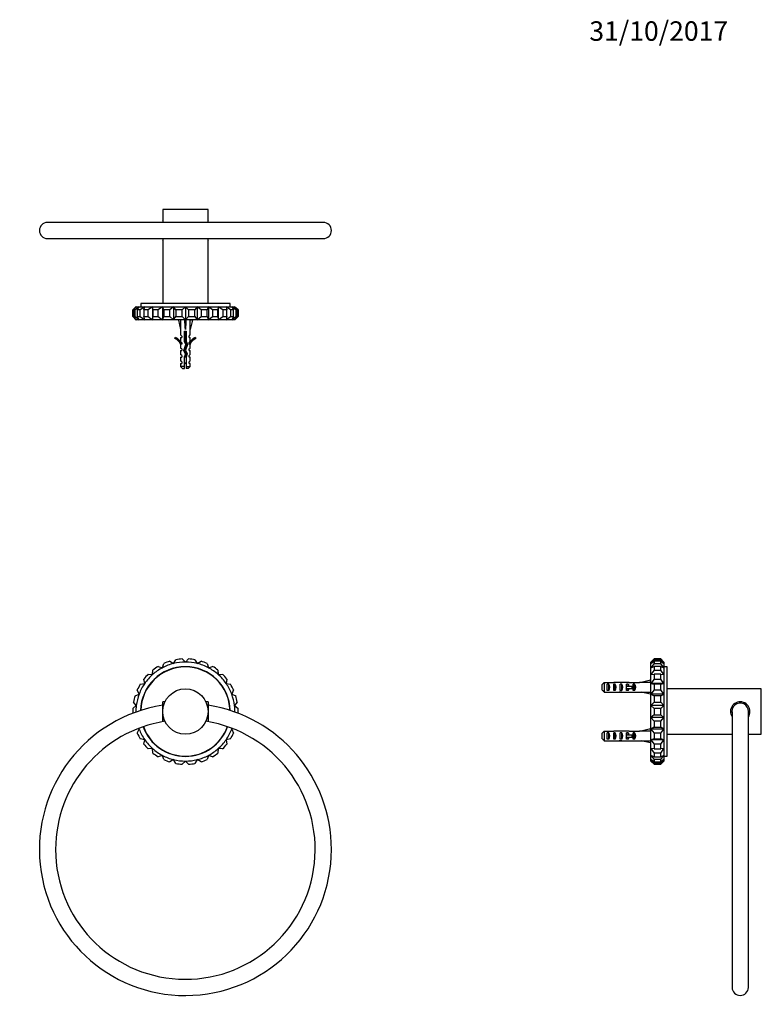
# Model space of a CAD drawing. Units: millimetres. Extents: x 0 to 765, y 0 to 1164.
# Drawn here: x 308 to 765, y 557 to 1164 of the extents above; entities that cross this region are included whole.
import ezdxf
from ezdxf import colors
from ezdxf.entities.mleader import LeaderData, LeaderLine
from ezdxf.math import Vec2, Vec3

# ---------------------------------------------------------------- set-up
doc = ezdxf.new("R2010")
doc.units = ezdxf.units.MM
for name, color, linetype in [('DV1_Défaut', 7, 'Continuous'), ('DV2_Défaut', 7, 'Continuous'), ('DV5_Défaut', 7, 'Continuous'), ('Défaut', 7, 'Continuous')]:
    doc.layers.add(name, color=color, linetype=linetype)

# ---------------------------------------------------------------- blocks, each defined once
blk = doc.blocks.new('_DOT')
at = {"color": 0}
blk.add_line((0, 0), (-1, 0), dxfattribs=at)
at = {"color": 0, "const_width": 0.333}
blk.add_lwpolyline([(-0.1665, 0, 1), (0.1665, 0, 1)], format="xyb", close=True, dxfattribs=at)
blk = doc.blocks.new('SE')
at = {"layer": 'DV1_Défaut', "color": 7, "linetype": 'Continuous'}
for p, q in [((392.85, 765.48), (395.47, 764.66)), ((395.47, 764.66), (396.29, 767.28)), ((399.99, 768.69), (402.34, 767.27)), ((402.34, 767.27), (403.77, 769.62)), ((407.25, 765.05), (407.23, 765.2)), ((407.7, 770.09), (409.64, 768.15)), ((409.64, 768.15), (411.59, 770.09)), ((409.64, 765.15), (409.64, 765.3)), ((415.52, 769.62), (416.94, 767.27)), ((416.94, 767.27), (419.29, 768.69)), ((423, 767.28), (423.82, 764.66)), ((423.82, 764.66), (426.44, 765.48)), ((386.68, 760.65), (389.42, 760.48)), ((389.42, 760.48), (389.58, 763.22)), ((429.7, 763.22), (429.87, 760.48)), ((429.87, 760.48), (432.61, 760.65)), ((381.84, 754.48), (384.54, 754.98)), ((384.54, 754.98), (384.05, 757.68)), ((435.24, 757.68), (434.75, 754.98)), ((434.75, 754.98), (437.45, 754.48)), ((378.62, 747.34), (381.13, 748.47)), ((381.13, 748.47), (380, 750.97)), ((439.29, 750.97), (438.16, 748.47)), ((438.16, 748.47), (440.67, 747.34)), ((377.2, 739.64), (379.37, 741.33)), ((379.37, 741.33), (377.67, 743.49)), ((395.64, 731.65), (395.64, 743.65)), ((396.99, 743.65), (395.64, 743.65)), ((423.64, 743.65), (422.29, 743.65)), ((423.64, 743.65), (423.64, 731.65)), ((441.62, 743.49), (439.92, 741.33)), ((439.92, 741.33), (442.08, 739.64)), ((380, 724.33), (381.13, 726.84)), ((381.13, 726.84), (380.49, 727.12)), ((438.8, 727.12), (438.16, 726.84)), ((438.16, 726.84), (439.29, 724.33)), ((384.54, 720.33), (381.84, 720.82)), ((384.05, 717.63), (384.54, 720.33)), ((437.45, 720.82), (434.75, 720.33)), ((434.75, 720.33), (435.24, 717.63)), ((389.42, 714.82), (386.68, 714.66)), ((389.58, 712.08), (389.42, 714.82)), ((395.47, 710.65), (392.85, 709.83)), ((396.29, 708.02), (395.47, 710.65)), ((423.82, 710.65), (423, 708.02)), ((426.44, 709.83), (423.82, 710.65)), ((429.87, 714.82), (429.7, 712.08)), ((432.61, 714.66), (429.87, 714.82)), ((402.34, 708.04), (399.99, 706.62)), ((403.77, 705.69), (402.34, 708.04)), ((409.64, 707.15), (407.7, 705.21)), ((411.59, 705.21), (409.64, 707.15)), ((416.94, 708.04), (415.52, 705.69)), ((419.29, 706.62), (416.94, 708.04))]:
    blk.add_line(p, q, dxfattribs=at)
blk.add_circle((409.64, 737.65), 14, dxfattribs=at)
for centre, radius, start, end in [((409.64, 737.65), 27.65, 1.34677, 178.65323), ((409.64, 737.65), 27.5, 1.45553, 178.54447), ((409.64, 737.65), 32.5, 121.11787, 128.1129), ((409.64, 737.65), 30.5, 103.84615, 117.69231), ((409.64, 737.65), 32.5, 107.27172, 114.26675), ((409.64, 737.65), 30.5, 90, 103.84615), ((409.64, 737.65), 32.5, 93.42556, 100.42059), ((409.64, 737.65), 30.5, 76.15385, 90), ((409.64, 737.65), 32.5, 79.57941, 86.57444), ((409.64, 737.65), 30.5, 62.30769, 76.15385), ((409.64, 737.65), 32.5, 65.73325, 72.72828), ((409.64, 737.65), 32.5, 51.8871, 58.88213), ((409.64, 737.65), 32.5, 134.96402, 141.95905), ((409.64, 737.65), 30.5, 131.53846, 145.38462), ((409.64, 737.65), 30.5, 117.69231, 131.53846), ((409.64, 737.65), 30.5, 48.46154, 62.30769), ((409.64, 737.65), 30.5, 34.61538, 48.46154), ((409.64, 737.65), 32.5, 38.04095, 45.03598), ((409.64, 737.65), 32.5, 148.81018, 155.80521), ((409.64, 737.65), 30.5, 145.38462, 159.23077), ((409.64, 737.65), 30.5, 20.76923, 34.61538), ((409.64, 737.65), 32.5, 24.19479, 31.18982), ((409.64, 737.65), 32.5, 162.65633, 169.65136), ((409.64, 737.65), 30.5, 159.23077, 173.07692), ((409.64, 737.65), 30.5, 6.92308, 20.76923), ((409.64, 737.65), 32.5, 10.34864, 17.34367), ((409.64, 652.65), 90, 98.94902, 360), ((409.64, 737.65), 30.5, 173.07692, 180.61054), ((409.64, 652.65), 90, 0, 81.05098), ((409.64, 737.65), 30.5, 359.38946, 6.92308), ((409.64, 737.65), 32.5, 176.50249, 181.87995), ((409.64, 737.65), 32.5, 358.12005, 3.49751), ((409.64, 652.65), 80, 180, 80.93128), ((409.64, 652.65), 80, 99.06872, 180), ((409.64, 737.65), 27.65, 199.76483, 340.23517), ((409.64, 737.65), 27.5, 199.7694, 340.2306), ((409.64, 737.65), 32.5, 204.19479, 211.18982), ((409.64, 737.65), 30.5, 199.78701, 200.76923), ((409.64, 737.65), 30.5, 200.76923, 214.61538), ((409.64, 737.65), 30.5, 325.38462, 339.23077), ((409.64, 737.65), 32.5, 328.81018, 335.80521), ((409.64, 737.65), 30.5, 339.23077, 340.21299), ((409.64, 737.65), 32.5, 218.04095, 225.03598), ((409.64, 737.65), 30.5, 214.61538, 228.46154), ((409.64, 737.65), 30.5, 311.53846, 325.38462), ((409.64, 737.65), 32.5, 314.96402, 321.95905), ((409.64, 737.65), 30.5, 228.46154, 242.30769), ((409.64, 737.65), 32.5, 231.8871, 238.88213), ((409.64, 737.65), 30.5, 242.30769, 256.15385), ((409.64, 737.65), 30.5, 283.84615, 297.69231), ((409.64, 737.65), 30.5, 297.69231, 311.53846), ((409.64, 737.65), 32.5, 301.11787, 308.1129), ((409.64, 737.65), 32.5, 245.73325, 252.72828), ((409.64, 737.65), 30.5, 256.15385, 270), ((409.64, 737.65), 32.5, 259.57941, 266.57444), ((409.64, 737.65), 30.5, 270, 283.84615), ((409.64, 737.65), 32.5, 273.42556, 280.42059), ((409.64, 737.65), 32.5, 287.27172, 294.26675)]:
    blk.add_arc(centre, radius, start, end, dxfattribs=at)
blk = doc.blocks.new('SE1')
at = {"layer": 'DV2_Défaut', "color": 7, "linetype": 'Continuous'}
for p, q in [((423.64, 1047.16), (395.64, 1047.16)), ((395.64, 1047.16), (395.64, 1040.16)), ((423.64, 1040.16), (423.64, 1047.16)), ((494.64, 1039.16), (324.64, 1039.16)), ((395.64, 1040.16), (395.64, 1039.16)), ((423.64, 1039.16), (423.64, 1040.16)), ((324.64, 1029.16), (494.64, 1029.16)), ((395.64, 1029.16), (395.64, 1028.16)), ((395.64, 1028.16), (395.64, 989.16)), ((423.64, 1028.16), (423.64, 1029.16)), ((423.64, 989.16), (423.64, 1028.16)), ((379.14, 987.16), (377.14, 985.16)), ((377.14, 985.16), (377.2, 985.16)), ((377.14, 985.16), (377.14, 981.16)), ((379.37, 987.16), (377.2, 985.16)), ((377.2, 981.16), (377.2, 985.16)), ((377.67, 985.16), (379.37, 987.16)), ((377.67, 985.16), (377.67, 981.16)), ((378.62, 985.16), (377.67, 985.16)), ((381.13, 987.16), (378.62, 985.16)), ((378.62, 981.16), (378.62, 985.16)), ((379.37, 987.16), (379.14, 987.16)), ((379.37, 987.16), (381.13, 987.16)), ((380, 985.16), (381.13, 987.16)), ((380, 985.16), (380, 981.16)), ((381.84, 985.16), (380, 985.16)), ((381.13, 987.16), (384.54, 987.16)), ((384.54, 987.16), (381.84, 985.16)), ((381.84, 981.16), (381.84, 985.16)), ((437.14, 989.16), (382.14, 989.16)), ((382.14, 989.16), (382.14, 987.16)), ((384.05, 985.16), (384.54, 987.16)), ((384.05, 985.16), (384.05, 981.16)), ((386.68, 985.16), (384.05, 985.16)), ((384.54, 987.16), (389.42, 987.16)), ((389.42, 987.16), (386.68, 985.16)), ((386.68, 981.16), (386.68, 985.16)), ((389.42, 987.16), (395.47, 987.16)), ((389.58, 985.16), (389.42, 987.16)), ((389.42, 987.16), (389.42, 979.16)), ((389.58, 985.16), (389.58, 981.16)), ((392.85, 985.16), (389.58, 985.16)), ((395.47, 987.16), (392.85, 985.16)), ((392.85, 981.16), (392.85, 985.16)), ((395.47, 987.16), (402.34, 987.16)), ((396.29, 985.16), (395.47, 987.16)), ((395.47, 987.16), (395.47, 979.16)), ((396.29, 985.16), (396.29, 981.16)), ((399.99, 985.16), (396.29, 985.16)), ((402.34, 987.16), (399.99, 985.16)), ((399.99, 981.16), (399.99, 985.16)), ((402.34, 987.16), (409.64, 987.16)), ((403.77, 985.16), (402.34, 987.16)), ((402.34, 987.16), (402.34, 979.16)), ((407.7, 985.16), (403.77, 985.16)), ((403.77, 985.16), (403.77, 981.16)), ((409.64, 987.16), (407.7, 985.16)), ((407.7, 981.16), (407.7, 985.16)), ((409.64, 987.16), (416.94, 987.16)), ((411.59, 985.16), (409.64, 987.16)), ((409.64, 987.16), (409.64, 979.16)), ((411.59, 985.16), (411.59, 981.16)), ((415.52, 985.16), (411.59, 985.16)), ((416.94, 987.16), (415.52, 985.16)), ((415.52, 981.16), (415.52, 985.16)), ((416.94, 987.16), (423.82, 987.16)), ((419.29, 985.16), (416.94, 987.16)), ((416.94, 987.16), (416.94, 979.16)), ((419.29, 985.16), (419.29, 981.16)), ((423, 985.16), (419.29, 985.16)), ((423.82, 987.16), (423, 985.16)), ((423, 981.16), (423, 985.16)), ((423.82, 987.16), (429.87, 987.16)), ((426.44, 985.16), (423.82, 987.16)), ((423.82, 987.16), (423.82, 979.16)), ((426.44, 985.16), (426.44, 981.16)), ((429.7, 985.16), (426.44, 985.16)), ((429.87, 987.16), (429.7, 985.16)), ((429.7, 981.16), (429.7, 985.16)), ((429.87, 987.16), (434.75, 987.16)), ((432.61, 985.16), (429.87, 987.16)), ((429.87, 987.16), (429.87, 979.16)), ((432.61, 985.16), (432.61, 981.16)), ((435.24, 985.16), (432.61, 985.16)), ((434.75, 987.16), (438.16, 987.16)), ((437.45, 985.16), (434.75, 987.16)), ((434.75, 987.16), (435.24, 985.16)), ((435.24, 981.16), (435.24, 985.16)), ((437.14, 987.16), (437.14, 989.16)), ((437.45, 985.16), (437.45, 981.16)), ((439.29, 985.16), (437.45, 985.16)), ((438.16, 987.16), (439.92, 987.16)), ((440.67, 985.16), (438.16, 987.16)), ((438.16, 987.16), (439.29, 985.16)), ((439.29, 981.16), (439.29, 985.16)), ((439.92, 987.16), (440.14, 987.16)), ((442.08, 985.16), (439.92, 987.16)), ((439.92, 987.16), (441.62, 985.16)), ((442.14, 985.16), (440.14, 987.16)), ((440.67, 985.16), (440.67, 981.16)), ((441.62, 985.16), (440.67, 985.16)), ((441.62, 981.16), (441.62, 985.16)), ((442.08, 985.16), (442.08, 981.16)), ((442.08, 985.16), (442.14, 985.16)), ((442.14, 981.16), (442.14, 985.16)), ((377.2, 981.16), (377.14, 981.16)), ((377.14, 981.16), (379.14, 979.16)), ((377.2, 981.16), (379.37, 979.16)), ((377.67, 981.16), (378.62, 981.16)), ((379.37, 979.16), (377.67, 981.16)), ((378.62, 981.16), (381.13, 979.16)), ((379.14, 979.16), (379.37, 979.16)), ((381.13, 979.16), (379.37, 979.16)), ((380, 981.16), (381.84, 981.16)), ((381.13, 979.16), (380, 981.16)), ((384.54, 979.16), (381.13, 979.16)), ((381.84, 981.16), (384.54, 979.16)), ((384.05, 981.16), (386.68, 981.16)), ((384.54, 979.16), (384.05, 981.16)), ((389.42, 979.16), (384.54, 979.16)), ((386.68, 981.16), (389.42, 979.16)), ((389.42, 979.16), (389.58, 981.16)), ((395.47, 979.16), (389.42, 979.16)), ((389.58, 981.16), (392.85, 981.16)), ((392.85, 981.16), (395.47, 979.16)), ((395.47, 979.16), (396.29, 981.16)), ((402.34, 979.16), (395.47, 979.16)), ((396.29, 981.16), (399.99, 981.16)), ((399.99, 981.16), (402.34, 979.16)), ((402.34, 979.16), (403.77, 981.16)), ((409.64, 979.16), (402.34, 979.16)), ((403.77, 981.16), (407.7, 981.16)), ((406.67, 979.09), (405.36, 978.79)), ((405.36, 978.79), (406.64, 973.17)), ((406.36, 979.16), (406.42, 979.04)), ((407.7, 981.16), (409.64, 979.16)), ((409.29, 979.09), (409.64, 978.79)), ((409.64, 979.16), (411.59, 981.16)), ((416.94, 979.16), (409.64, 979.16)), ((410, 979.09), (409.64, 978.79)), ((409.64, 978.79), (409.64, 973.17)), ((411.59, 981.16), (415.52, 981.16)), ((412.62, 979.09), (413.93, 978.79)), ((413.93, 978.79), (412.64, 973.17)), ((412.86, 979.04), (412.93, 979.16)), ((415.52, 981.16), (416.94, 979.16)), ((416.94, 979.16), (419.29, 981.16)), ((423.82, 979.16), (416.94, 979.16)), ((419.29, 981.16), (423, 981.16)), ((423, 981.16), (423.82, 979.16)), ((423.82, 979.16), (426.44, 981.16)), ((429.87, 979.16), (423.82, 979.16)), ((426.44, 981.16), (429.7, 981.16)), ((429.7, 981.16), (429.87, 979.16)), ((429.87, 979.16), (432.61, 981.16)), ((434.75, 979.16), (429.87, 979.16)), ((432.61, 981.16), (435.24, 981.16)), ((435.24, 981.16), (434.75, 979.16)), ((434.75, 979.16), (437.45, 981.16)), ((438.16, 979.16), (434.75, 979.16)), ((437.45, 981.16), (439.29, 981.16)), ((439.29, 981.16), (438.16, 979.16)), ((438.16, 979.16), (440.67, 981.16)), ((439.92, 979.16), (438.16, 979.16)), ((441.62, 981.16), (439.92, 979.16)), ((439.92, 979.16), (442.08, 981.16)), ((440.14, 979.16), (439.92, 979.16)), ((440.14, 979.16), (442.14, 981.16)), ((440.67, 981.16), (441.62, 981.16)), ((442.08, 981.16), (442.14, 981.16)), ((406.64, 973.17), (406.64, 969.75)), ((409.14, 972.17), (410.14, 972.17)), ((409.14, 965.72), (409.14, 972.17)), ((410.14, 972.17), (410.14, 965.93)), ((412.64, 969.75), (412.64, 973.17)), ((403.22, 967.61), (403.57, 968.22)), ((407.39, 969.02), (406.64, 969.75)), ((406.64, 968.16), (407.39, 968.16)), ((406.64, 968.16), (406.64, 965.75)), ((407.39, 965.02), (406.64, 965.75)), ((407.39, 969.02), (407.39, 968.16)), ((407.39, 965.02), (407.39, 964.16)), ((409.95, 963.9), (409.14, 965.72)), ((410.14, 965.93), (411.03, 963.94)), ((411.89, 969.02), (412.64, 969.75)), ((411.89, 968.16), (411.89, 969.02)), ((411.89, 968.16), (412.64, 968.16)), ((411.89, 965.02), (412.64, 965.75)), ((411.89, 964.16), (411.89, 965.02)), ((412.64, 965.75), (412.64, 968.16)), ((415.72, 968.22), (416.07, 967.61)), ((406.74, 963.94), (406.64, 964.16)), ((406.64, 964.16), (406.64, 961.73)), ((407.39, 961.16), (406.64, 961.73)), ((406.64, 960.16), (407.39, 960.16)), ((406.64, 960.16), (406.64, 957.73)), ((407.39, 964.16), (406.74, 964.16)), ((406.74, 963.94), (406.74, 964.16)), ((407.39, 961.16), (407.39, 960.16)), ((408.64, 960.27), (409.95, 963.9)), ((409.64, 958.02), (408.64, 960.27)), ((411.03, 963.94), (409.72, 960.31)), ((409.72, 960.31), (410.71, 958.1)), ((412.55, 964.16), (411.89, 964.16)), ((411.89, 961.16), (412.64, 961.73)), ((411.89, 960.16), (411.89, 961.16)), ((411.89, 960.16), (412.64, 960.16)), ((412.64, 964.16), (412.55, 963.94)), ((412.55, 964.16), (412.55, 963.94)), ((412.64, 961.73), (412.64, 964.16)), ((412.64, 957.73), (412.64, 960.16)), ((407.39, 957.16), (406.64, 957.73)), ((406.64, 956.16), (407.39, 956.16)), ((406.64, 956.16), (406.64, 953.73)), ((407.39, 953.16), (406.64, 953.73)), ((407.39, 957.16), (407.39, 956.16)), ((407.39, 953.16), (407.39, 952.16)), ((409.14, 956.27), (409.64, 958.02)), ((409.14, 950.36), (409.14, 956.27)), ((410.71, 958.1), (410.14, 956.13)), ((410.14, 956.13), (410.14, 950.36)), ((411.89, 957.16), (412.64, 957.73)), ((411.89, 956.16), (411.89, 957.16)), ((412.64, 956.16), (411.89, 956.16)), ((411.89, 953.16), (412.64, 953.73)), ((411.89, 952.16), (411.89, 953.16)), ((412.64, 953.73), (412.64, 956.16)), ((406.64, 952.16), (407.39, 952.16)), ((406.64, 952.16), (406.64, 950.36)), ((409.14, 950.36), (406.64, 950.36)), ((406.64, 950.36), (407.84, 949.16)), ((407.84, 949.16), (409.14, 949.16)), ((409.14, 949.16), (409.14, 950.36)), ((410.14, 950.36), (412.64, 950.36)), ((410.14, 950.36), (410.14, 949.16)), ((411.44, 949.16), (410.14, 949.16)), ((411.44, 949.16), (412.64, 950.36)), ((412.64, 952.16), (411.89, 952.16)), ((412.64, 950.36), (412.64, 952.16))]:
    blk.add_line(p, q, dxfattribs=at)
for centre, radius, start, end in [((324.64, 1034.16), 5, 90, 270), ((383.06, 1034.16), 13.94, 21.11339, 25.48838), ((436.23, 1034.16), 13.94, 154.51163, 158.86253), ((494.64, 1034.16), 5, 270, 90), ((383.06, 1034.16), 13.94, 334.51163, 338.86253), ((436.23, 1034.16), 13.94, 201.11339, 205.48838), ((400.6, 961.59), 6.57, 23.0263, 66.45908), ((400.6, 961.59), 7.27, 20.71234, 65.84526), ((418.69, 961.59), 7.27, 114.15474, 159.28766), ((418.69, 961.59), 6.57, 113.54092, 156.9737), ((414.85, 956.29), 6.74, 212.20124, 219.4649), ((404.44, 956.29), 6.74, 320.5351, 327.79876)]:
    blk.add_arc(centre, radius, start, end, dxfattribs=at)
for centre, major_axis, ratio, start_param, end_param in [((409.64, 960.05), (-0.76, 51.94), 0.055876, 1.194522, 1.314474), ((409.64, 960.05), (-2.9, 51.94), 0.014553, -1.316105, -1.196154), ((409.64, 979.77), (-3, 0), 0.228555, 1.450845, 1.690748), ((409.64, 960.05), (2.9, 51.94), 0.014553, 1.196154, 1.316105), ((409.64, 960.05), (0.76, 51.94), 0.055876, -1.314474, -1.194522)]:
    blk.add_ellipse(centre, major_axis=major_axis, ratio=ratio, start_param=start_param, end_param=end_param, dxfattribs=at)
for points in [[(409.14, 972.11), (409.22, 972.13), (409.31, 972.15), (409.39, 972.17)], [(410.15, 971.34), (409.82, 971.27), (409.46, 971.19), (409.14, 971.12)], [(407.44, 968.29), (407.4, 968.27), (407.38, 968.24), (407.38, 968.22)], [(410.15, 968.8), (409.82, 968.75), (409.47, 968.7), (409.14, 968.66)], [(409.14, 968.11), (409.46, 968.19), (409.83, 968.26), (410.15, 968.33)], [(410.15, 966.8), (409.82, 966.75), (409.47, 966.7), (409.14, 966.66)], [(407.38, 964.22), (407.39, 964.21), (407.39, 964.21), (407.39, 964.2)], [(410.38, 958.83), (410.05, 958.78), (409.69, 958.73), (409.35, 958.69)]]:
    blk.add_open_spline(points, degree=3, dxfattribs=at)
for points, knots in [([(410.14, 970.8), (409.88, 970.76), (409.6, 970.72), (409.27, 970.67), (409.2, 970.66), (409.14, 970.66)], [0, 0, 0, 0, 0.801846, 0.801846, 1, 1, 1, 1]), ([(409.14, 970.11), (409.4, 970.17), (409.69, 970.23), (410.03, 970.31), (410.09, 970.32), (410.15, 970.33)], [0, 0, 0, 0, 0.811309, 0.811309, 1, 1, 1, 1]), ([(410.15, 969.34), (410.07, 969.32), (410, 969.31), (409.67, 969.24), (409.39, 969.18), (409.14, 969.12)], [0, 0, 0, 0, 0.223526, 0.223526, 1, 1, 1, 1]), ([(410.15, 967.34), (410, 967.31), (409.85, 967.28), (409.51, 967.2), (409.32, 967.16), (409.14, 967.12)], [0, 0, 0, 0, 0.4490867, 0.4490867, 1, 1, 1, 1]), ([(409.14, 966.11), (409.17, 966.12), (409.21, 966.13), (409.54, 966.2), (409.86, 966.27), (410.15, 966.33)], [0, 0, 0, 0, 0.103696, 0.103696, 1, 1, 1, 1]), ([(410.38, 965.4), (410.11, 965.33), (409.78, 965.26), (409.44, 965.19), (409.41, 965.18), (409.38, 965.18)], [0, 0, 0, 0, 0.9207655, 0.9207655, 1, 1, 1, 1]), ([(407.43, 960.29), (407.4, 960.27), (407.39, 960.25), (407.38, 960.22), (407.38, 960.21), (407.39, 960.2)], [0, 0, 0, 0, 0.646358, 0.646358, 1, 1, 1, 1]), ([(408.74, 960.02), (408.77, 960.03), (408.81, 960.03), (409.11, 960.11), (409.43, 960.18), (409.75, 960.25)], [0, 0, 0, 0, 0.113215, 0.113215, 1, 1, 1, 1]), ([(409.89, 960.76), (409.71, 960.74), (409.54, 960.71), (409.16, 960.66), (408.95, 960.63), (408.76, 960.6)], [0, 0, 0, 0, 0.454921, 0.454921, 1, 1, 1, 1]), ([(410.09, 961.33), (409.74, 961.25), (409.35, 961.17), (408.99, 961.09), (408.96, 961.08), (408.92, 961.07)], [0, 0, 0, 0, 0.908949, 0.908949, 1, 1, 1, 1]), ([(410.15, 959.34), (410.15, 959.34), (410.14, 959.34), (409.82, 959.27), (409.47, 959.2), (409.15, 959.12)], [0, 0, 0, 0, 0.014589, 0.014589, 1, 1, 1, 1]), ([(409.32, 962.15), (409.48, 962.19), (409.65, 962.22), (410.05, 962.31), (410.29, 962.36), (410.49, 962.41)], [0, 0, 0, 0, 0.4072512, 0.4072512, 1, 1, 1, 1]), ([(410.65, 962.87), (410.35, 962.83), (410.01, 962.78), (409.63, 962.72), (409.57, 962.72), (409.52, 962.71)], [0, 0, 0, 0, 0.863149, 0.863149, 1, 1, 1, 1]), ([(410.63, 964.87), (410.43, 964.84), (410.21, 964.81), (409.86, 964.76), (409.72, 964.74), (409.59, 964.72)], [0, 0, 0, 0, 0.619166, 0.619166, 1, 1, 1, 1]), ([(410.89, 963.55), (410.8, 963.51), (410.68, 963.47), (410.31, 963.37), (410.02, 963.31), (409.72, 963.25)], [0, 0, 0, 0, 0.364217, 0.364217, 1, 1, 1, 1]), ([(409.8, 964.25), (410.14, 964.33), (410.47, 964.4), (410.74, 964.48), (410.77, 964.49), (410.79, 964.5)], [0, 0, 0, 0, 0.8968726, 0.8968726, 1, 1, 1, 1]), ([(409.14, 956.14), (409.18, 956.15), (409.23, 956.16), (409.28, 956.17), (409.44, 956.21), (409.62, 956.24), (409.8, 956.28), (409.94, 956.31), (410.08, 956.34), (410.22, 956.37)], [0, 0, 0, 0, 0.130288, 0.130288, 0.130288, 0.605589, 0.605589, 0.605589, 1, 1, 1, 1]), ([(410.35, 956.83), (410.34, 956.83), (410.34, 956.83), (409.99, 956.77), (409.61, 956.72), (409.25, 956.67)], [0, 0, 0, 0, 0.017813, 0.017813, 1, 1, 1, 1]), ([(410.53, 957.43), (410.35, 957.39), (410.14, 957.34), (409.75, 957.25), (409.57, 957.22), (409.4, 957.18)], [0, 0, 0, 0, 0.564423, 0.564423, 1, 1, 1, 1]), ([(409.56, 958.2), (409.84, 958.26), (410.12, 958.32), (410.43, 958.4), (410.5, 958.41), (410.56, 958.43)], [0, 0, 0, 0, 0.778204, 0.778204, 1, 1, 1, 1])]:
    blk.add_open_spline(points, degree=3, knots=knots, dxfattribs=at)
blk = doc.blocks.new('SE4')
at = {"layer": 'DV5_Défaut', "color": 7, "linetype": 'Continuous'}
for p, q in [((696.6, 768.15), (698.6, 770.09)), ((698.6, 769.62), (696.6, 767.27)), ((696.6, 767.27), (698.6, 768.69)), ((696.6, 767.27), (696.6, 768.15)), ((698.6, 767.28), (696.6, 764.66)), ((696.6, 764.66), (696.6, 767.27)), ((696.6, 764.66), (698.6, 765.48)), ((698.6, 770.09), (698.6, 769.62)), ((702.6, 770.09), (698.6, 770.09)), ((698.6, 769.62), (702.6, 769.62)), ((698.6, 768.69), (698.6, 767.28)), ((702.6, 768.69), (698.6, 768.69)), ((698.6, 767.28), (702.6, 767.28)), ((698.6, 765.48), (698.6, 763.22)), ((702.6, 765.48), (698.6, 765.48)), ((702.6, 770.09), (704.6, 768.15)), ((702.6, 769.62), (702.6, 770.09)), ((704.6, 767.27), (702.6, 769.62)), ((702.6, 768.69), (704.6, 767.27)), ((702.6, 767.28), (702.6, 768.69)), ((704.6, 764.66), (702.6, 767.28)), ((702.6, 765.48), (704.6, 764.66)), ((702.6, 763.22), (702.6, 765.48)), ((704.6, 768.15), (704.6, 767.27)), ((704.6, 767.27), (704.6, 764.66)), ((706.6, 765.15), (704.6, 765.15)), ((706.6, 710.15), (706.6, 765.15)), ((696.6, 760.48), (696.6, 764.66)), ((698.6, 763.22), (696.6, 760.48)), ((696.6, 760.48), (698.6, 760.65)), ((696.6, 754.98), (696.6, 760.48)), ((698.6, 763.22), (702.6, 763.22)), ((698.6, 760.65), (698.6, 757.68)), ((702.6, 760.65), (698.6, 760.65)), ((704.6, 760.48), (702.6, 763.22)), ((702.6, 760.65), (704.6, 760.48)), ((702.6, 757.68), (702.6, 760.65)), ((704.6, 764.66), (704.6, 760.48)), ((704.6, 760.48), (704.6, 754.98)), ((666.6, 750.92), (666.6, 754.38)), ((667.8, 755.61), (667.8, 749.69)), ((667.8, 755.61), (673.71, 755.61)), ((669.6, 750.67), (669.6, 754.64)), ((670.6, 754.64), (669.6, 754.64)), ((670.6, 750.67), (670.6, 754.64)), ((673.6, 750.67), (673.6, 754.64)), ((674.6, 754.64), (673.6, 754.64)), ((674.6, 750.67), (674.6, 754.64)), ((677.6, 750.67), (677.6, 754.64)), ((678.6, 754.64), (677.6, 754.64)), ((677.74, 755.65), (677.74, 755.49)), ((678.6, 750.67), (678.6, 754.64)), ((682.03, 755.65), (680.48, 755.65)), ((681.37, 753.4), (681.6, 753.4)), ((682.45, 754.64), (681.6, 754.64)), ((681.6, 753.4), (681.6, 754.64)), ((681.6, 752.65), (681.6, 753.4)), ((681.6, 753.4), (685.05, 753.4)), ((681.6, 751.9), (681.6, 752.65)), ((682.45, 753.4), (682.45, 754.64)), ((683.15, 755.61), (689.61, 755.61)), ((685.05, 751.9), (685.05, 753.4)), ((685.05, 753.4), (685.66, 753.4)), ((685.6, 753.4), (685.6, 754.64)), ((686.45, 754.64), (685.6, 754.64)), ((685.66, 751.9), (685.66, 753.4)), ((686.45, 750.67), (686.45, 754.64)), ((689.61, 755.61), (689.61, 755.65)), ((690.61, 755.65), (689.61, 755.65)), ((696.23, 756.94), (690.61, 755.65)), ((696.53, 755.63), (696.23, 756.94)), ((696.6, 755.94), (696.47, 755.87)), ((698.6, 757.68), (696.6, 754.98)), ((696.6, 754.98), (698.6, 754.48)), ((704.6, 754.98), (696.6, 754.98)), ((696.6, 748.47), (696.6, 754.98)), ((698.6, 757.68), (702.6, 757.68)), ((698.6, 754.48), (698.6, 750.97)), ((702.6, 754.48), (698.6, 754.48)), ((704.6, 754.98), (702.6, 757.68)), ((702.6, 754.48), (704.6, 754.98)), ((702.6, 750.97), (702.6, 754.48)), ((704.6, 754.98), (704.6, 748.47)), ((667.8, 749.69), (673.71, 749.69)), ((670.6, 750.67), (669.6, 750.67)), ((674.6, 750.67), (673.6, 750.67)), ((678.6, 750.67), (677.6, 750.67)), ((677.74, 749.65), (677.74, 749.82)), ((680.48, 749.65), (682.03, 749.65)), ((681.37, 751.9), (681.6, 751.9)), ((681.6, 750.67), (681.6, 751.9)), ((681.6, 751.9), (685.05, 751.9)), ((682.45, 750.67), (681.6, 750.67)), ((682.45, 750.67), (682.45, 751.9)), ((683.15, 749.69), (689.61, 749.69)), ((685.05, 751.9), (685.66, 751.9)), ((685.6, 750.67), (685.6, 751.9)), ((686.45, 750.67), (685.6, 750.67)), ((689.61, 749.65), (689.61, 749.69)), ((689.61, 749.65), (690.61, 749.65)), ((696.23, 748.37), (690.61, 749.65)), ((696.53, 749.67), (696.23, 748.37)), ((696.47, 749.43), (696.6, 749.37)), ((698.6, 750.97), (696.6, 748.47)), ((696.6, 748.47), (698.6, 747.34)), ((704.6, 748.47), (696.6, 748.47)), ((696.6, 741.33), (696.6, 748.47)), ((698.6, 750.97), (702.6, 750.97)), ((698.6, 747.34), (698.6, 743.49)), ((702.6, 747.34), (698.6, 747.34)), ((704.6, 748.47), (702.6, 750.97)), ((702.6, 747.34), (704.6, 748.47)), ((702.6, 743.49), (702.6, 747.34)), ((704.6, 748.47), (704.6, 741.33)), ((764.6, 751.65), (706.6, 751.65)), ((764.6, 723.65), (764.6, 751.65)), ((698.6, 743.49), (696.6, 741.33)), ((696.6, 741.33), (698.6, 739.64)), ((704.6, 741.33), (696.6, 741.33)), ((696.6, 733.98), (696.6, 741.33)), ((698.6, 743.49), (702.6, 743.49)), ((704.6, 741.33), (702.6, 743.49)), ((702.6, 739.64), (704.6, 741.33)), ((704.6, 741.33), (704.6, 733.98)), ((698.6, 735.67), (696.6, 733.98)), ((698.6, 739.64), (698.6, 735.67)), ((702.6, 739.64), (698.6, 739.64)), ((698.6, 735.67), (702.6, 735.67)), ((702.6, 735.67), (702.6, 739.64)), ((704.6, 733.98), (702.6, 735.67)), ((746.6, 737.51), (746.6, 567.65)), ((756.6, 567.65), (756.6, 737.51)), ((696.6, 733.98), (698.6, 731.81)), ((704.6, 733.98), (696.6, 733.98)), ((696.6, 726.84), (696.6, 733.98)), ((698.6, 731.81), (698.6, 727.96)), ((702.6, 731.81), (698.6, 731.81)), ((702.6, 731.81), (704.6, 733.98)), ((702.6, 727.96), (702.6, 731.81)), ((704.6, 733.98), (704.6, 726.84)), ((666.6, 720.92), (666.6, 724.38)), ((667.8, 725.61), (667.8, 719.69)), ((667.8, 725.61), (673.71, 725.61)), ((669.6, 720.67), (669.6, 724.64)), ((670.6, 724.64), (669.6, 724.64)), ((670.6, 720.67), (670.6, 724.64)), ((673.6, 720.67), (673.6, 724.64)), ((674.6, 724.64), (673.6, 724.64)), ((674.6, 720.67), (674.6, 724.64)), ((677.6, 720.67), (677.6, 724.64)), ((678.6, 724.64), (677.6, 724.64)), ((677.74, 725.65), (677.74, 725.49)), ((678.6, 720.67), (678.6, 724.64)), ((682.03, 725.65), (680.48, 725.65)), ((681.37, 723.4), (681.6, 723.4)), ((682.45, 724.64), (681.6, 724.64)), ((681.6, 723.4), (681.6, 724.64)), ((681.6, 722.65), (681.6, 723.4)), ((681.6, 723.4), (685.05, 723.4)), ((681.6, 721.9), (681.6, 722.65)), ((682.45, 723.4), (682.45, 724.64)), ((683.15, 725.61), (689.61, 725.61)), ((685.05, 721.9), (685.05, 723.4)), ((685.05, 723.4), (685.66, 723.4)), ((685.6, 723.4), (685.6, 724.64)), ((686.45, 724.64), (685.6, 724.64)), ((685.66, 721.9), (685.66, 723.4)), ((686.45, 720.67), (686.45, 724.64)), ((689.61, 725.65), (689.61, 725.61)), ((690.61, 725.65), (689.61, 725.65)), ((696.23, 726.94), (690.61, 725.65)), ((696.53, 725.63), (696.23, 726.94)), ((696.6, 725.94), (696.47, 725.87)), ((698.6, 727.96), (696.6, 726.84)), ((696.6, 726.84), (698.6, 724.33)), ((704.6, 726.84), (696.6, 726.84)), ((696.6, 720.33), (696.6, 726.84)), ((698.6, 727.96), (702.6, 727.96)), ((698.6, 724.33), (698.6, 720.82)), ((702.6, 724.33), (698.6, 724.33)), ((704.6, 726.84), (702.6, 727.96)), ((702.6, 724.33), (704.6, 726.84)), ((702.6, 720.82), (702.6, 724.33)), ((704.6, 726.84), (704.6, 720.33)), ((706.6, 723.65), (746.6, 723.65)), ((756.6, 723.65), (764.6, 723.65)), ((667.8, 719.69), (673.71, 719.69)), ((670.6, 720.67), (669.6, 720.67)), ((674.6, 720.67), (673.6, 720.67)), ((678.6, 720.67), (677.6, 720.67)), ((677.74, 719.65), (677.74, 719.82)), ((680.48, 719.65), (682.03, 719.65)), ((681.37, 721.9), (681.6, 721.9)), ((681.6, 720.67), (681.6, 721.9)), ((681.6, 721.9), (685.05, 721.9)), ((682.45, 720.67), (681.6, 720.67)), ((682.45, 720.67), (682.45, 721.9)), ((683.15, 719.69), (689.61, 719.69)), ((685.05, 721.9), (685.66, 721.9)), ((685.6, 720.67), (685.6, 721.9)), ((686.45, 720.67), (685.6, 720.67)), ((689.61, 719.65), (689.61, 719.69)), ((689.61, 719.65), (690.61, 719.65)), ((696.23, 718.37), (690.61, 719.65)), ((696.53, 719.67), (696.23, 718.37)), ((696.47, 719.43), (696.6, 719.37)), ((698.6, 720.82), (696.6, 720.33)), ((696.6, 720.33), (698.6, 717.63)), ((704.6, 720.33), (696.6, 720.33)), ((696.6, 714.82), (696.6, 720.33)), ((698.6, 720.82), (702.6, 720.82)), ((698.6, 717.63), (698.6, 714.66)), ((702.6, 717.63), (698.6, 717.63)), ((704.6, 720.33), (702.6, 720.82)), ((702.6, 717.63), (704.6, 720.33)), ((702.6, 714.66), (702.6, 717.63)), ((704.6, 720.33), (704.6, 714.82)), ((698.6, 714.66), (696.6, 714.82)), ((696.6, 714.82), (698.6, 712.08)), ((696.6, 710.65), (696.6, 714.82)), ((698.6, 709.83), (696.6, 710.65)), ((696.6, 710.65), (698.6, 708.02)), ((696.6, 708.04), (696.6, 710.65)), ((698.6, 714.66), (702.6, 714.66)), ((698.6, 712.08), (698.6, 709.83)), ((702.6, 712.08), (698.6, 712.08)), ((702.6, 712.08), (704.6, 714.82)), ((704.6, 714.82), (702.6, 714.66)), ((702.6, 709.83), (702.6, 712.08)), ((702.6, 708.02), (704.6, 710.65)), ((704.6, 710.65), (702.6, 709.83)), ((704.6, 714.82), (704.6, 710.65)), ((704.6, 710.65), (704.6, 708.04)), ((704.6, 710.15), (706.6, 710.15)), ((696.6, 707.15), (696.6, 708.04)), ((698.6, 706.62), (696.6, 708.04)), ((696.6, 708.04), (698.6, 705.69)), ((698.6, 705.21), (696.6, 707.15)), ((698.6, 709.83), (702.6, 709.83)), ((698.6, 708.02), (698.6, 706.62)), ((702.6, 708.02), (698.6, 708.02)), ((698.6, 706.62), (702.6, 706.62)), ((698.6, 705.69), (698.6, 705.21)), ((702.6, 705.69), (698.6, 705.69)), ((698.6, 705.21), (702.6, 705.21)), ((702.6, 705.69), (704.6, 708.04)), ((704.6, 708.04), (702.6, 706.62)), ((702.6, 706.62), (702.6, 708.02)), ((704.6, 707.15), (702.6, 705.21)), ((702.6, 705.21), (702.6, 705.69)), ((704.6, 708.04), (704.6, 707.15))]:
    blk.add_line(p, q, dxfattribs=at)
for centre, radius, start, end in [((751.6, 737.65), 6, 0, 213.55731), ((751.6, 737.65), 5.2, 0, 195.94237), ((751.6, 737.65), 5.2, 344.05763, 0), ((751.6, 737.65), 6, 326.44269, 0), ((751.6, 567.65), 5, 180, 0)]:
    blk.add_arc(centre, radius, start, end, dxfattribs=at)
for centre, major_axis, ratio, start_param, end_param in [((668.89, 752.65), (0, 3), 0.760351, 3.989655, 5.435123), ((675.46, 752.65), (-10.51, 0), 0.285569, 4.712389, 4.879837), ((672.89, 752.65), (0, 3), 0.760351, 3.989655, 5.435123), ((675.46, 752.65), (-6.74, 0), 0.445101, 4.372552, 4.712389), ((677.92, 752.65), (-6.74, 0), 0.445101, 4.738067, 4.895847), ((680.48, 752.65), (-8.33, 0), 0.359989, 4.712389, 5.052226), ((677.53, 752.65), (8.33, 0), 0.359989, 1.39272, 1.545119), ((676.89, 752.65), (0, 3), 0.760351, 3.989655, 5.435123), ((674.54, 752.65), (-7.06, 0), 0.425017, 3.141593, 3.394273), ((674.54, 752.65), (7.06, 0), 0.425017, 6.030505, 6.283185), ((682.03, 752.65), (-6.74, 0), 0.445101, 4.544941, 4.712389), ((680.26, 752.65), (0, 3), 0.976011, 4.965069, 5.435123), ((684.26, 752.65), (0, 3), 0.976011, 3.989655, 5.435123), ((677.48, 752.65), (51.94, 0.76), 0.055876, 1.194522, 1.314474), ((675.46, 752.65), (-10.51, 0), 0.285569, 1.403348, 1.570796), ((675.46, 752.65), (6.74, 0), 0.445101, 4.712389, 5.052226), ((677.92, 752.65), (-6.74, 0), 0.445101, 1.387338, 1.545119), ((680.48, 752.65), (-8.33, 0), 0.359989, 1.230959, 1.570796), ((677.53, 752.65), (8.33, 0), 0.359989, 4.738067, 4.890466), ((682.03, 752.65), (-6.74, 0), 0.445101, 1.570796, 1.738244), ((680.26, 752.65), (0, 3), 0.976011, 3.989655, 4.459709), ((677.48, 752.65), (51.94, -0.76), 0.055876, -1.314474, -1.194522), ((668.89, 722.65), (0, 3), 0.760351, 3.989655, 5.435123), ((675.46, 722.65), (-10.51, 0), 0.285569, 4.712389, 4.879837), ((672.89, 722.65), (0, 3), 0.760351, 3.989655, 5.435123), ((675.46, 722.65), (-6.74, 0), 0.445101, 4.372552, 4.712389), ((677.92, 722.65), (-6.74, 0), 0.445101, 4.738067, 4.895847), ((680.48, 722.65), (-8.33, 0), 0.359989, 4.712389, 5.052226), ((677.53, 722.65), (8.33, 0), 0.359989, 1.39272, 1.545119), ((676.89, 722.65), (0, 3), 0.760351, 3.989655, 5.435123), ((674.54, 722.65), (-7.06, 0), 0.425017, 3.141593, 3.394273), ((674.54, 722.65), (7.06, 0), 0.425017, 6.030505, 6.283185), ((682.03, 722.65), (-6.74, 0), 0.445101, 4.544941, 4.712389), ((680.26, 722.65), (0, 3), 0.976011, 4.965069, 5.435123), ((684.26, 722.65), (0, 3), 0.976011, 3.989655, 5.435123), ((677.48, 722.65), (51.94, 0.76), 0.055876, 1.194522, 1.314474), ((675.46, 722.65), (-10.51, 0), 0.285569, 1.403348, 1.570796), ((675.46, 722.65), (6.74, 0), 0.445101, 4.712389, 5.052226), ((677.92, 722.65), (-6.74, 0), 0.445101, 1.387338, 1.545119), ((680.48, 722.65), (-8.33, 0), 0.359989, 1.230959, 1.570796), ((677.53, 722.65), (8.33, 0), 0.359989, 4.738067, 4.890466), ((682.03, 722.65), (-6.74, 0), 0.445101, 1.570796, 1.738244), ((680.26, 722.65), (0, 3), 0.976011, 3.989655, 4.459709), ((677.48, 722.65), (51.94, -0.76), 0.055876, -1.314474, -1.194522)]:
    blk.add_ellipse(centre, major_axis=major_axis, ratio=ratio, start_param=start_param, end_param=end_param, dxfattribs=at)
for points in [[(666.6, 754.38), (666.99, 754.79), (667.39, 755.2), (667.8, 755.61)], [(666.6, 750.92), (666.99, 750.51), (667.39, 750.1), (667.8, 749.69)], [(666.6, 724.38), (666.99, 724.79), (667.39, 725.2), (667.8, 725.61)], [(666.6, 720.92), (666.99, 720.51), (667.39, 720.1), (667.8, 719.69)]]:
    blk.add_open_spline(points, degree=3, dxfattribs=at)

msp = doc.modelspace()

# ---------------------------------------------------------------- block references
at = {"layer": 'Défaut'}
for name in ['SE1', 'SE', 'SE4']:
    msp.add_blockref(name, (0, 0), dxfattribs=at)

# ---------------------------------------------------------------- leaders
at = {"layer": 'Défaut', "color": 7, "linetype": 'Continuous'}
ml = msp.add_multileader_mtext('Standard', dxfattribs=at)
ml.set_content('{\\pxsm0.9;\\fSolid Edge ISO|b1||i0||c0|p34;\\W1.;31/10/2017\\P}', color=256)
ml.set_leader_properties()
ml.set_arrow_properties(name='DOT')
ml.build(insert=Vec2(0, 0))
ml.multileader.update_dxf_attribs({"leader_type": 0, "dogleg_length": 0, "arrow_head_size": 12})
ctx = ml.context
ctx.base_point, ctx.char_height, ctx.arrow_head_size, ctx.landing_gap_size = Vec3(656.6, 1156.97), 12, 12, 4.2
notes = []
notes.append((ctx, [(0, (0, 0, 0), (0, 0), (1, 0), 1, [])]))
ctx.mtext.insert = Vec3(658.6, 1163.09)
for ctx, leaders in notes:
    for number, flags, end, landing, length, lines in leaders:
        leader = LeaderData()
        leader.index, (leader.has_last_leader_line, leader.has_dogleg_vector, leader.attachment_direction) = number, flags
        leader.last_leader_point, leader.dogleg_vector, leader.dogleg_length = Vec3(end), Vec3(landing), length
        for number, points, colour, breaks in lines:
            line = LeaderLine()
            line.index, line.vertices, line.color, line.breaks = number, Vec3.list(points), colors.encode_raw_color(colour), breaks
            leader.lines.append(line)
        ctx.leaders.append(leader)

doc.saveas('drawing.dxf')
